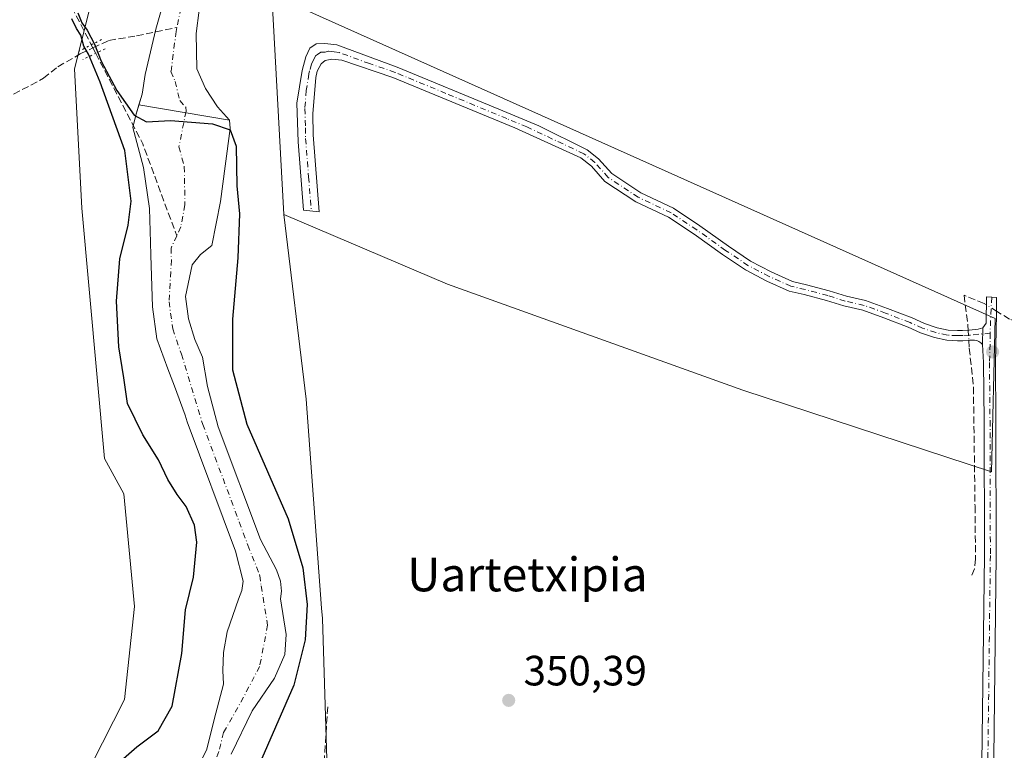
# Model space of a CAD drawing. Units: metres. Extents: x 611377 to 614842, y 4696935 to 4699304.
# Drawn here: x 612870 to 613102, y 4698906 to 4699079 of the extents above; entities that cross this region are included whole.
import ezdxf
from ezdxf.enums import TextEntityAlignment as Align

# ---------------------------------------------------------------- set-up
doc = ezdxf.new("R2010")
doc.units = ezdxf.units.M
doc.header["$MEASUREMENT"] = 0
for name, pattern in [('DGN Style 3', [2.307223458686699, 1.648016756204785, -0.6592067024819142]), ('DGN Style 4', [2.6384748266838614, 1.318413404963828, -0.6592067024819142, 0.001648016756204785, -0.6592067024819142]), ('DGN Style 5', [1.1536117293433497, 0.4944050268614355, -0.6592067024819142])]:
    doc.linetypes.add(name, pattern=pattern)
for name, color, linetype, lineweight in [('Arbolado forestal CxS', 92, 'Continuous', 0), ('Camino Cxs', 7, 'Continuous', 0), ('Camino eje', 30, 'DGN Style 4', 13), ('Corriente artificial lineal', 4, 'DGN Style 3', 13), ('Corriente artificial lineal oculto', 135, 'DGN Style 4', 13), ('Corriente natural Cxs', 4, 'Continuous', 13), ('Corriente natural eje', 4, 'DGN Style 4', 0), ('Cultivos herbáceos CxS', 92, 'Continuous', 0), ('Curva de nivel maestra', 30, 'Continuous', 30), ('Presa lineal', 203, 'Continuous', 0), ('Puente lineal', 2, 'DGN Style 5', 0), ('Punto de cota en terreno', 7, 'Continuous', 0), ('Rótulo de punto de cota en terreno', 7, 'Continuous', 0), ('Suelo desnudo CxS', 253, 'Continuous', 0), ('Texto cartográfico', 7, 'Continuous', 0)]:
    doc.layers.add(name, color=color, linetype=linetype, lineweight=lineweight)
doc.styles.add('Style-Arial', font='txt')

# ---------------------------------------------------------------- blocks, each defined once
blk = doc.blocks.new('*U13')
at = {"layer": 'Cultivos herbáceos CxS', "color": 92, "linetype": 'Continuous', "lineweight": 0}
blk.add_polyline3d([(612942.9358999999, 4698878.195699999, 350.5412999999971), (612941.1759000003, 4698937.0681, 350.7409999999945), (612940.8919000002, 4698939.549900001, 350.7455999999947), (612937.3088999996, 4698988.9429, 350.9866000000038), (612932.0137, 4699032.5637, 352.6005000000005), (612970.7467, 4699016.1195, 351.1782999999996), (613040.5169000002, 4698991.0811, 351.4382000000041), (613099.3388999999, 4698971.760700001, 351.2566999999981), (613100.2015000005, 4699007.9793, 351.9900000000052), (612929.1605000002, 4699084.660900001, 352.7657999999938), (612932.2704999996, 4699099.8665, 352.2243000000017), (612936.7024999997, 4699121.532500001, 352.043399999995), (612945.9282999998, 4699151.252900001, 351.9735999999975), (612959.1677000001, 4699178.888300001, 352.3105999999971), (612967.4600999998, 4699201.314900001, 352.8453000000009), (612977.6420999998, 4699224.4275, 352.5409000000073), (612989.5406999999, 4699254.562700001, 352.6622999999963), (612997.7619000003, 4699274.6077, 353.0901000000013), (613545.0795999998, 4699283.472999999, 357.3408000000054)], dxfattribs=at)
blk = doc.blocks.new('5PATER')
at = {"layer": 'Arbolado forestal CxS', "linetype": 'Continuous', "lineweight": 0}
h = blk.add_hatch(color=51, dxfattribs=at)
edge = h.paths.add_edge_path()
edge.add_ellipse((0, 0), major_axis=(-0.1095731443231308, -0.1110710700762829), ratio=0.9994222409660322, start_angle=0, end_angle=360)

msp = doc.modelspace()

# ---------------------------------------------------------------- linework, layer by layer
at = {"layer": 'Arbolado forestal CxS', "color": 92, "linetype": 'Continuous', "lineweight": 0, "extrusion": (0.0001732500813934042, -0.003163410956506381, 0.9999949813951716), "elevation": -14406.18184528927, "flags": 128}
msp.add_lwpolyline([(612929.0901841832, 4699062.60044184), (612931.9434127787, 4699010.502981165)], dxfattribs=at)
msp.add_lwpolyline([(612929.0901841832, 4699062.60044184), (612931.9434127787, 4699010.502981165)], dxfattribs=at)
at = {"layer": 'Arbolado forestal CxS', "color": 92, "linetype": 'Continuous', "lineweight": 0}
for points in [[(612962.0308999997, 4699274.029100001, 352.3454999999958), (612946.8453000003, 4699243.749299999, 352.0246999999945), (612932.6157000001, 4699203.417300001, 352.0250999999989), (612922.3393000001, 4699178.1119, 352.0429000000004), (612898.6228999998, 4699137.7795, 352.1610999999975), (612894.5871000001, 4699114.844699999, 352.147100000002), (612882.4877000004, 4699067.046499999, 352.4655999999959), (612884.2408999996, 4699034.096100001, 350.9986000000063), (612889.5778999999, 4698974.8739, 350.9045999999944), (612894.1659000004, 4698966.5111, 350.9661999999953), (612896.6926999995, 4698939.8803, 350.8007999999973), (612894.3201000001, 4698917.935900001, 350.8531999999978), (612881.4057, 4698892.433300001, 350.8133999999991)], [(612959.1677000001, 4699178.888300001, 352.3105999999971), (612945.9282999998, 4699151.252900001, 351.9735999999975), (612936.7024999997, 4699121.532500001, 352.043399999995), (612932.2704999996, 4699099.8665, 352.2243000000017), (612929.1605000002, 4699084.660900001, 352.7657999999938), (612932.0137, 4699032.5637, 352.6005000000005), (612937.3088999996, 4698988.9429, 350.9866000000038), (612940.8919000002, 4698939.549900001, 350.7455999999947), (612941.1759000003, 4698937.0681, 350.7409999999945), (612942.9358999999, 4698878.195699999, 350.5412999999971)], [(612881.4057, 4698892.433300001, 350.8133999999991), (612894.3201000001, 4698917.935900001, 350.8531999999978), (612896.6926999995, 4698939.8803, 350.8007999999973), (612894.1659000004, 4698966.5111, 350.9661999999953), (612889.5778999999, 4698974.8739, 350.9045999999944), (612884.2408999996, 4699034.096100001, 350.9986000000063), (612882.4877000004, 4699067.046499999, 352.4655999999959), (612894.5871000001, 4699114.844699999, 352.147100000002), (612898.6228999998, 4699137.7795, 352.1610999999975), (612922.3393000001, 4699178.1119, 352.0429000000004)], [(612932.0137, 4699032.5637, 352.6005000000005), (612970.7467, 4699016.1195, 351.1782999999996), (613040.5169000002, 4698991.0811, 351.4382000000041), (613099.3388999999, 4698971.760700001, 351.2566999999981), (613100.2015000005, 4699007.9793, 351.9900000000052), (612929.1605000002, 4699084.660900001, 352.7657999999938)], [(612903.3201000001, 4699081.9301, 352.4193999999989), (612901.7701000003, 4699076.4101, 351.9609999999957), (612899.1901000004, 4699065.700099999, 352.3209999999963), (612898.4901999999, 4699061.040100001, 351.9260999999969), (612897.0100999996, 4699056.090100001, 350.940499999997), (612896.2801000001, 4699053.1501, 350.5761999999959), (612898.8101000005, 4699043.720100001, 349.6015999999945), (612900.2500999998, 4699034.020099999, 349.085500000001), (612900.3701, 4699028.690099999, 348.6674000000057), (612900.5000999998, 4699025.960100001, 348.3583999999973), (612900.5502000004, 4699022.9801, 348.0470999999961), (612900.9801000003, 4699010.7301, 347.8644000000059), (612901.9801000003, 4699003.1801, 348.0815000000002), (612904.6101000002, 4698996.0701, 347.8291000000027), (612906.1901000004, 4698992.040100001, 347.7109999999957), (612908.6501000002, 4698985.1601, 347.4602000000014), (612909.1801000005, 4698983.550100001, 347.3320999999996), (612920.5401, 4698952.960100001, 346.7220999999991), (612922.3901000004, 4698945.920100001, 346.914499999999), (612922.0701000001, 4698943.700099999, 347.1459999999934), (612921.2701000003, 4698941.6501, 347.4820000000037), (612918.6401000004, 4698933.950099999, 348.6622000000062), (612917.7401000002, 4698929.020099999, 348.2872999999963), (612917.5800999999, 4698924.7501, 347.2112999999954), (612917.7200999996, 4698921.530099999, 346.5997999999963), (612915.5401, 4698913.210100001, 347.1742999999988), (612913.7600999996, 4698906.190099999, 346.6003000000055), (612910.1101000002, 4698898.700099999, 347.127999999997)], [(612903.3201000001, 4699081.9301, 352.4193999999989), (612901.7701000003, 4699076.4101, 351.9609999999957), (612899.1901000004, 4699065.700099999, 352.3209999999963), (612898.4901999999, 4699061.040100001, 351.9260999999969), (612897.0100999996, 4699056.090100001, 350.940499999997), (612896.2801000001, 4699053.1501, 350.5761999999959), (612898.8101000005, 4699043.720100001, 349.6015999999945), (612900.2500999998, 4699034.020099999, 349.085500000001), (612900.3701, 4699028.690099999, 348.6674000000057), (612900.5000999998, 4699025.960100001, 348.3583999999973), (612900.5502000004, 4699022.9801, 348.0470999999961), (612900.9801000003, 4699010.7301, 347.8644000000059), (612901.9801000003, 4699003.1801, 348.0815000000002), (612904.6101000002, 4698996.0701, 347.8291000000027), (612906.1901000004, 4698992.040100001, 347.7109999999957), (612908.6501000002, 4698985.1601, 347.4602000000014), (612909.1801000005, 4698983.550100001, 347.3320999999996), (612920.5401, 4698952.960100001, 346.7220999999991), (612922.3901000004, 4698945.920100001, 346.914499999999), (612922.0701000001, 4698943.700099999, 347.1459999999934), (612921.2701000003, 4698941.6501, 347.4820000000037), (612918.6401000004, 4698933.950099999, 348.6622000000062), (612917.7401000002, 4698929.020099999, 348.2872999999963), (612917.5800999999, 4698924.7501, 347.2112999999954), (612917.7200999996, 4698921.530099999, 346.5997999999963), (612915.5401, 4698913.210100001, 347.1742999999988), (612913.7600999996, 4698906.190099999, 346.6003000000055), (612910.1101000002, 4698898.700099999, 347.127999999997)], [(612919.5500999996, 4698904.9801, 346.1027999999933), (612924.5047000004, 4698915.2095, 348.010500000004), (612929.7964000005, 4698922.9354, 348.3160000000062), (612932.2304999996, 4698928.544600001, 349.0095000000001), (612932.5480000004, 4698933.3071, 348.3362999999954), (612931.1864999998, 4698941.7478, 346.3635000000068), (612931.4600999998, 4698943.5101, 346.3224999999948), (612931.2301000003, 4698945.880100001, 346.273000000001), (612930.2701000003, 4698948.5601, 346.3334000000032), (612926.4901000002, 4698955.780099999, 346.5917999999947), (612916.5100999996, 4698982.4001, 346.8635000000068), (612913.9600999998, 4698991.920100001, 346.4339999999939), (612912.8101000005, 4698998.860099999, 346.153999999995), (612910.9901000002, 4699003.0601, 346.3986000000005), (612909.4801000003, 4699007.9301, 346.2060000000056), (612908.7801000001, 4699013.220100001, 346.1318000000028), (612910.3000999996, 4699020.6801, 346.1698000000033), (612912.2701000003, 4699023.170100001, 346.2632000000012), (612915.0000999998, 4699025.280099999, 346.7845999999991), (612917.0001999997, 4699035.710100001, 347.6891999999934), (612918.1102, 4699044.0701, 348.7459999999992), (612919.2801000001, 4699052.950099999, 350.829700000002), (612919.1501000002, 4699054.920100001, 351.2038999999932), (612916.3201000001, 4699058.050100001, 351.5329000000056), (612913.4801000003, 4699062.390100001, 351.562699999995), (612911.4501, 4699067.0801, 351.3571999999986), (612911.3102000002, 4699075.4001, 351.1557999999932), (612912.0201000003, 4699080.9101, 350.8322999999946)], [(612912.0201000003, 4699080.9101, 350.8322999999946), (612911.3102000002, 4699075.4001, 351.1557999999932), (612911.4501, 4699067.0801, 351.3571999999986), (612913.4801000003, 4699062.390100001, 351.562699999995), (612916.3201000001, 4699058.050100001, 351.5329000000056), (612919.1501000002, 4699054.920100001, 351.2038999999932), (612919.2801000001, 4699052.950099999, 350.829700000002), (612918.1102, 4699044.0701, 348.7459999999992), (612917.0001999997, 4699035.710100001, 347.6891999999934), (612915.0000999998, 4699025.280099999, 346.7845999999991), (612912.2701000003, 4699023.170100001, 346.2632000000012), (612910.3000999996, 4699020.6801, 346.1698000000033), (612908.7801000001, 4699013.220100001, 346.1318000000028), (612909.4801000003, 4699007.9301, 346.2060000000056), (612910.9901000002, 4699003.0601, 346.3986000000005), (612912.8101000005, 4698998.860099999, 346.153999999995), (612913.9600999998, 4698991.920100001, 346.4339999999939), (612916.5100999996, 4698982.4001, 346.8635000000068), (612926.4901000002, 4698955.780099999, 346.5917999999947), (612930.2701000003, 4698948.5601, 346.3334000000032), (612931.2301000003, 4698945.880100001, 346.273000000001), (612931.4600999998, 4698943.5101, 346.3224999999948), (612931.1864999998, 4698941.7478, 346.3635000000068), (612932.5480000004, 4698933.3071, 348.3362999999954), (612932.2304999996, 4698928.544600001, 349.0095000000001), (612929.7964000005, 4698922.9354, 348.3160000000062), (612924.5047000004, 4698915.2095, 348.010500000004), (612919.5500999996, 4698904.9801, 346.1027999999933)], [(612932.0137, 4699032.5637, 352.6005000000005), (612937.3088999996, 4698988.9429, 350.9866000000038), (612940.8919000002, 4698939.549900001, 350.7455999999947), (612941.1759000003, 4698937.0681, 350.7409999999945), (612942.9358999999, 4698878.195699999, 350.5412999999971)]]:
    msp.add_polyline3d(points, dxfattribs=at)
msp.add_polyline3d([(612932.0137, 4699032.5637, 352.6005000000005), (612929.1605000002, 4699084.660900001, 352.7657999999938), (613100.2015000005, 4699007.9793, 351.9900000000052), (613099.3388999999, 4698971.760700001, 351.2566999999981), (613040.5169000002, 4698991.0811, 351.4382000000041), (612970.7467, 4699016.1195, 351.1782999999996)], close=True, dxfattribs=at)
at = {"layer": 'Camino Cxs', "color": 7, "linetype": 'Continuous', "lineweight": 0, "extrusion": (-0.0008435580134942759, -0.04433994219878698, 0.9990161449824954), "elevation": -208519.0944602852, "flags": 128}
msp.add_lwpolyline([(523604.9428807034, 4705195.511725499), (523604.9428807034, 4705199.437497453)], dxfattribs=at)
msp.add_lwpolyline([(523604.9428807034, 4705195.511725499), (523604.9428807034, 4705199.437497453)], dxfattribs=at)
at = {"layer": 'Camino Cxs', "color": 7, "linetype": 'Continuous', "lineweight": 0}
msp.add_polyline3d([(613097.2827000003, 4699005.819700001, 352.0815000000002), (613097.2081000004, 4699001.898499999, 351.9073999999964), (613096.8088999996, 4699002.266100001, 351.8754999999946), (613096.3519000001, 4699002.5593, 351.8573999999935), (613095.8513000002, 4699002.769099999, 351.8702000000048), (613095.3221000005, 4699002.8891, 351.8769999999931), (613094.7799000005, 4699002.916099999, 351.8769999999931), (613094.2412999999, 4699002.848900001, 351.8693999999959), (613092.5926999999, 4699002.7665, 351.8549000000057), (613091.2726999996, 4699002.7665, 351.840400000001), (613088.7525000004, 4699002.850500001, 351.8173999999999), (613085.8892999999, 4699003.5241, 352.7070999999996), (613082.6003000002, 4699004.5931, 354.0383000000002), (613079.6349, 4699005.955499999, 354.1346000000049), (613073.8887, 4699008.159700001, 353.6796000000031), (613068.8866999998, 4699009.9573, 353.0265000000072), (613064.4688999997, 4699010.9827, 352.8227999999945), (613060.3217000002, 4699012.2589, 352.1658000000025), (613055.0440999996, 4699013.676700001, 352.2385000000068), (613051.5387000004, 4699014.491900001, 352.5449999999983), (613046.2399000004, 4699016.856100001, 353.292300000001), (613041.1479000002, 4699019.5233, 355.0812000000006), (613035.7599, 4699023.141899999, 355.1576000000059), (613029.0160999997, 4699027.981699999, 354.9499999999971), (613022.9962999999, 4699031.968699999, 360.6340999999957), (613015.2172999998, 4699035.620100001, 359.2753999999986), (613007.9493000006, 4699040.438300001, 355.7397000000055), (613004.7421000004, 4699044.046499999, 356.2305000000051), (613002.2443000004, 4699046.006899999, 357.334600000002), (612986.6700999998, 4699053.0601, 354.6779999999999), (612957.8000999996, 4699064.9801, 355.6953999999969), (612945.6901000004, 4699069.100099999, 355.7075999999943), (612943.3601000002, 4699069.370100001, 356.4919999999984), (612941.8000999996, 4699068.9801, 356.8364000000001), (612940.8300999999, 4699068.2601, 356.7743999999948), (612939.8901000004, 4699066.5001, 356.7060999999958), (612939.5701000001, 4699065.020099999, 356.6628000000055), (612938.8901000004, 4699056.4101, 357.6993999999977), (612938.9700999996, 4699051.4101, 358.0617999999959), (612940.3501000004, 4699033.2601, 355.569399999993), (612936.6700999998, 4699033.640100001, 352.8065999999963), (612935.3601000002, 4699049.7501, 356.0773000000045), (612935.0800999999, 4699058.890100001, 354.5135000000009), (612936.3201000001, 4699066.6501, 353.876099999994), (612937.2001, 4699069.890100001, 353.0160000000033), (612938.1401000004, 4699071.9101, 352.4663), (612939.6801000005, 4699072.940099999, 352.3791000000056), (612941.7100999998, 4699073.050100001, 352.5861000000005), (612944.5100999996, 4699072.710100001, 352.4882999999973), (612958.8201000001, 4699067.460100001, 352.0666999999958), (612982.8400999998, 4699057.4801, 352.6205999999947), (612992.3400999998, 4699053.530099999, 352.7314000000042), (613003.7260999996, 4699047.894900001, 354.9112000000023), (613006.3931, 4699045.801700001, 353.9005999999936), (613009.5356999999, 4699042.266100001, 354.4783000000025), (613016.3964999998, 4699037.717900001, 360.8591000000015), (613024.1750999996, 4699034.0667, 359.3604999999953), (613030.3788999999, 4699029.957699999, 353.9386999999988), (613037.1288999999, 4699025.113500001, 354.1594999999944), (613042.3775000004, 4699021.588500001, 352.6808000000019), (613047.2867000002, 4699019.017100001, 352.3019000000059), (613052.3065, 4699016.7773, 351.7877000000008), (613055.6275000004, 4699016.005100001, 351.8193000000028), (613060.9861000003, 4699014.565500001, 351.9517999999953), (613065.0938999997, 4699013.3015, 352.0320000000065), (613069.5663000002, 4699012.263300001, 351.906799999997), (613074.7242999999, 4699010.409700001, 352.6582999999956), (613080.5667000003, 4699008.1687, 353.0483999999997), (613083.4751000004, 4699006.8323, 352.948000000004), (613086.5361000003, 4699005.8375, 352.2978000000003), (613089.0705000004, 4699005.2413, 351.9952999999951), (613091.3126999997, 4699005.1665, 352.0457000000025), (613092.5327000003, 4699005.1665, 352.0751000000019), (613094.0591000002, 4699005.242699999, 352.069399999993), (613096.2178999997, 4699005.4639, 352.0676999999997)], close=True, dxfattribs=at)
for points in [[(613097.2081000004, 4699001.898499999, 351.9073999999964), (613096.8088999996, 4699002.266100001, 351.8754999999946), (613096.3519000001, 4699002.5593, 351.8573999999935), (613095.8513000002, 4699002.769099999, 351.8702000000048), (613095.3221000005, 4699002.8891, 351.8769999999931), (613094.7799000005, 4699002.916099999, 351.8769999999931), (613094.2412999999, 4699002.848900001, 351.8693999999959), (613092.5926999999, 4699002.7665, 351.8549000000057), (613091.2726999996, 4699002.7665, 351.840400000001), (613088.7525000004, 4699002.850500001, 351.8173999999999), (613085.8892999999, 4699003.5241, 352.7070999999996), (613082.6003000002, 4699004.5931, 354.0383000000002), (613079.6349, 4699005.955499999, 354.1346000000049), (613073.8887, 4699008.159700001, 353.6796000000031), (613068.8866999998, 4699009.9573, 353.0265000000072), (613064.4688999997, 4699010.9827, 352.8227999999945), (613060.3217000002, 4699012.2589, 352.1658000000025), (613055.0440999996, 4699013.676700001, 352.2385000000068), (613051.5387000004, 4699014.491900001, 352.5449999999983), (613046.2399000004, 4699016.856100001, 353.292300000001), (613041.1479000002, 4699019.5233, 355.0812000000006), (613035.7599, 4699023.141899999, 355.1576000000059), (613029.0160999997, 4699027.981699999, 354.9499999999971), (613022.9962999999, 4699031.968699999, 360.6340999999957), (613015.2172999998, 4699035.620100001, 359.2753999999986), (613007.9493000006, 4699040.438300001, 355.7397000000055), (613004.7421000004, 4699044.046499999, 356.2305000000051), (613002.2443000004, 4699046.006899999, 357.334600000002), (612986.6700999998, 4699053.0601, 354.6779999999999), (612957.8000999996, 4699064.9801, 355.6953999999969), (612945.6901000004, 4699069.100099999, 355.7075999999943), (612943.3601000002, 4699069.370100001, 356.4919999999984), (612941.8000999996, 4699068.9801, 356.8364000000001), (612940.8300999999, 4699068.2601, 356.7743999999948), (612939.8901000004, 4699066.5001, 356.7060999999958), (612939.5701000001, 4699065.020099999, 356.6628000000055), (612938.8901000004, 4699056.4101, 357.6993999999977), (612938.9700999996, 4699051.4101, 358.0617999999959), (612940.3501000004, 4699033.2601, 355.569399999993), (612936.6700999998, 4699033.640100001, 352.8065999999963), (612935.3601000002, 4699049.7501, 356.0773000000045), (612935.0800999999, 4699058.890100001, 354.5135000000009), (612936.3201000001, 4699066.6501, 353.876099999994), (612937.2001, 4699069.890100001, 353.0160000000033), (612938.1401000004, 4699071.9101, 352.4663), (612939.6801000005, 4699072.940099999, 352.3791000000056), (612941.7100999998, 4699073.050100001, 352.5861000000005), (612944.5100999996, 4699072.710100001, 352.4882999999973), (612958.8201000001, 4699067.460100001, 352.0666999999958), (612982.8400999998, 4699057.4801, 352.6205999999947), (612992.3400999998, 4699053.530099999, 352.7314000000042), (613003.7260999996, 4699047.894900001, 354.9112000000023), (613006.3931, 4699045.801700001, 353.9005999999936), (613009.5356999999, 4699042.266100001, 354.4783000000025), (613016.3964999998, 4699037.717900001, 360.8591000000015), (613024.1750999996, 4699034.0667, 359.3604999999953), (613030.3788999999, 4699029.957699999, 353.9386999999988), (613037.1288999999, 4699025.113500001, 354.1594999999944), (613042.3775000004, 4699021.588500001, 352.6808000000019), (613047.2867000002, 4699019.017100001, 352.3019000000059), (613052.3065, 4699016.7773, 351.7877000000008), (613055.6275000004, 4699016.005100001, 351.8193000000028), (613060.9861000003, 4699014.565500001, 351.9517999999953), (613065.0938999997, 4699013.3015, 352.0320000000065), (613069.5663000002, 4699012.263300001, 351.906799999997), (613074.7242999999, 4699010.409700001, 352.6582999999956), (613080.5667000003, 4699008.1687, 353.0483999999997), (613083.4751000004, 4699006.8323, 352.948000000004), (613086.5361000003, 4699005.8375, 352.2978000000003), (613089.0705000004, 4699005.2413, 351.9952999999951), (613091.3126999997, 4699005.1665, 352.0457000000025), (613092.5327000003, 4699005.1665, 352.0751000000019), (613094.0591000002, 4699005.242699999, 352.069399999993), (613096.2178999997, 4699005.4639, 352.0676999999997), (613097.2827000003, 4699005.819700001, 352.0815000000002)], [(613096.7076000003, 4698872.305500001, 350.2911000000022), (613097.6853, 4698951.988100001, 351.5290999999997), (613097.6025, 4698983.784499999, 352.1854000000022), (613097.4704999998, 4698997.568499999, 352.2551999999997), (613097.2081000004, 4699001.898499999, 351.9073999999964), (613097.2827000003, 4699005.819700001, 352.0815000000002), (613098.0762999998, 4699006.9441, 352.1692999999942), (613098.1911000004, 4699013.1479, 352.100900000005), (613099.4080999997, 4699013.042099999, 352.102899999998), (613100.5195000004, 4699012.9893, 352.101999999999), (613100.5195000004, 4699009.020500001, 352.2431999999972), (613100.2697000002, 4698997.6667, 351.8552000000054), (613100.4024999999, 4698983.8015, 351.7082999999984), (613100.4852999998, 4698951.974500001, 351.2356), (613099.4798999997, 4698870.036699999, 350.3350000000065)], [(613097.2827000003, 4699005.819700001, 352.0815000000002), (613098.0762999998, 4699006.9441, 352.1692999999942), (613098.1911000004, 4699013.1479, 352.100900000005), (613099.4080999997, 4699013.042099999, 352.102899999998), (613100.5195000004, 4699012.9893, 352.101999999999), (613100.5195000004, 4699009.020500001, 352.2431999999972), (613100.2697000002, 4698997.6667, 351.8552000000054), (613100.4024999999, 4698983.8015, 351.7082999999984), (613100.4852999998, 4698951.974500001, 351.2356), (613099.4798999997, 4698870.036699999, 350.3350000000065)], [(613096.7076000003, 4698872.305500001, 350.2911000000022), (613097.6853, 4698951.988100001, 351.5290999999997), (613097.6025, 4698983.784499999, 352.1854000000022), (613097.4704999998, 4698997.568499999, 352.2551999999997), (613097.2081000004, 4699001.898499999, 351.9073999999964)]]:
    msp.add_polyline3d(points, dxfattribs=at)
at = {"layer": 'Camino eje', "color": 30, "linetype": 'DGN Style 4', "lineweight": 13, "extrusion": (0.9432596848150068, -0.04326482619369932, 0.3292253359283321), "elevation": 375125.8930918238, "flags": 128}
msp.add_lwpolyline([(4722169.615978438, -130419.554810694), (4722163.25810452, -130419.4754885969), (4722161.113933282, -130419.6531955113)], dxfattribs=at)
at = {"layer": 'Camino eje', "color": 30, "linetype": 'DGN Style 4', "lineweight": 13}
for points in [[(613099.0509000003, 4699004.547499999, 352.0099999999948), (613094.1503, 4699004.0459, 351.9689000000071), (613092.5626999997, 4699003.966499999, 351.9648000000016), (613091.2927000001, 4699003.966499999, 351.9428999999946), (613088.9115000004, 4699004.0459, 351.9052999999985), (613086.2127, 4699004.6809, 352.4670000000042), (613083.0377000002, 4699005.7127, 353.4467000000004), (613080.1009000001, 4699007.062100001, 353.4519), (613074.3065, 4699009.284700001, 353.1524000000064), (613069.2265, 4699011.110300001, 352.4700000000012), (613064.7812999999, 4699012.142100001, 352.252999999997), (613060.6539000003, 4699013.4121, 352.0234999999957), (613055.3356999997, 4699014.8409, 352.0114000000031), (613051.9227, 4699015.6347, 352.1766999999964), (613046.7632999998, 4699017.9365, 352.8113000000012), (613041.7626999998, 4699020.5559, 353.9088999999949), (613036.4445000002, 4699024.127699999, 354.7020000000048), (613029.6974999999, 4699028.969699999, 354.4049999999988), (613023.5856999997, 4699033.017700001, 360.062699999995), (613015.8069000002, 4699036.6691, 360.0546999999933), (613008.7424999997, 4699041.3521, 355.0742999999929), (613005.5674999999, 4699044.924100001, 355.040399999998), (613002.9852999998, 4699046.9509, 356.0625), (612989.5050999997, 4699053.295100001, 353.4348999999929), (612984.7550999997, 4699055.270099999, 354.3298000000068), (612970.3201000001, 4699061.2301, 356.771900000007), (612958.3101000005, 4699066.220100001, 353.8772999999928), (612952.2550999997, 4699068.280099999, 352.4922999999981), (612945.1001000004, 4699070.905099999, 354.097299999994), (612943.9351000005, 4699071.040100001, 354.2449000000051), (612942.5351, 4699071.210100001, 354.3613999999943), (612941.7550999997, 4699071.015100001, 354.3359999999957), (612940.7401000002, 4699070.960100001, 353.9832000000025), (612939.9700999996, 4699070.4451, 354.0991000000067), (612939.4851000002, 4699070.085100001, 354.1147000000055), (612939.0151000004, 4699069.075099999, 354.4882999999973), (612938.5450999998, 4699068.1951, 354.5950000000012), (612938.1051000003, 4699066.575099999, 354.6781000000047), (612937.9451000001, 4699065.835100001, 354.6549999999988), (612937.3251, 4699061.9551, 354.9709000000003), (612936.9851000002, 4699057.6501, 356.1359999999986), (612937.1250999998, 4699053.0801, 359.0659000000014), (612937.1651, 4699050.5801, 358.2026999999944), (612937.8551000003, 4699041.505100001, 352.7543000000005), (612938.5100999996, 4699033.450099999, 353.6448999999994)], [(613099.0509000003, 4699004.547499999, 352.0099999999948), (613099.0022999998, 4699001.937899999, 351.8723000000027), (613098.8701, 4698997.617500001, 352.0550999999978), (613099.0025000004, 4698983.793099999, 351.9468000000052), (613099.0853000004, 4698951.9813, 351.3822999999975), (613098.0799000004, 4698870.034299999, 350.3279000000039), (613098.0992999999, 4698868.786900001, 350.3289999999979)]]:
    msp.add_polyline3d(points, dxfattribs=at)
at = {"layer": 'Corriente artificial lineal', "color": 4, "linetype": 'DGN Style 3', "lineweight": 13, "extrusion": (-0.3962559596029369, -0.2682449229082807, 0.8780807911650762), "elevation": -1503053.703220603, "flags": 128}
msp.add_lwpolyline([(-3547725.782848907, 2758870.80488638), (-3547701.834616563, 2758867.622105795), (-3547679.343312191, 2758861.336375368)], dxfattribs=at)
at = {"layer": 'Corriente artificial lineal', "color": 4, "linetype": 'DGN Style 3', "lineweight": 13}
for points in [[(612845.6907000003, 4699272.1446, 351.6744999999937), (612849.3600000005, 4699225.5908, 351.5659000000014), (612853.6595000001, 4699169.366699999, 351.616399999999), (612854.6517000003, 4699140.262499999, 351.8273999999947), (612862.5892000003, 4699121.410900001, 351.414499999999), (612880.7792999997, 4699083.707699999, 350.8334000000032), (612886.4781, 4699072.732100001, 351.3295000000071)], [(612886.8662, 4699071.9847, 351.3206999999966), (612890.6308000004, 4699073.756300001, 351.9043999999994), (612897.1924999999, 4699074.841, 352.9051000000036), (612906.7285000002, 4699076.828500001, 350.6953999999969)], [(612699.4762000004, 4698871.307200001, 351.0835999999982), (612701.5000999998, 4698871.670100001, 351.0013000000035), (612713.6300999997, 4698876.050100001, 350.8944999999949), (612716.8400999998, 4698878.700099999, 350.9228000000003), (612719.3901000004, 4698881.9901, 350.9266000000061), (612721.5601000005, 4698886.210100001, 350.9673999999941), (612723.3000999996, 4698892.390100001, 350.9799000000057), (612728.5500999996, 4698917.2401, 350.9262000000017), (612736.2001, 4698949.460100001, 351.0678000000044), (612740.0601000005, 4698962.6801, 351.2788), (612741.9301000005, 4698965.1801, 351.8715999999986), (612745.3000999996, 4698967.4001, 351.8031999999948), (612745.9101, 4698970.100099999, 351.6298999999999), (612745.7301000003, 4698979.360099999, 351.3068000000058), (612746.2200999996, 4698985.670100001, 351.4612000000052), (612747.9700999996, 4698992.420100001, 351.6205999999947), (612751.6300999997, 4698999.350099999, 351.646900000007), (612763.9801000003, 4699007.530099999, 351.4415000000009), (612782.9901000002, 4699017.620100001, 351.6842000000034), (612857.9401000004, 4699055.620100001, 351.7030999999988), (612875.1809, 4699064.8123, 352.1665000000066), (612878.5922999998, 4699067.5385, 352.2259999999951), (612883.8838999998, 4699070.5812, 351.8699999999953), (612886.8662, 4699071.9847, 351.3206999999966)], [(613098.1556000002, 4699011.228, 351.901199999993), (613097.6001000004, 4699011.5701, 351.8993000000046), (613092.8601000002, 4699013.5101, 352.1180000000023), (613093.7701000003, 4699006.440099999, 351.9630000000034), (613093.8433999997, 4699005.231899999, 351.8561999999947)], [(613196.7600999996, 4698972.5001, 351.6119000000036), (613191.4600999998, 4698973.140100001, 351.3482999999979), (613185.4301000005, 4698974.4301, 351.0215000000026), (613175.2100999998, 4698977.9801, 351.1707000000025), (613150.2801000001, 4698988.7501, 351.6279000000068), (613103.6401000004, 4699007.850099999, 352.0522000000055), (613100.5195000004, 4699009.772100001, 351.9278999999952)], [(613093.9886999996, 4699002.836300001, 351.6496999999945), (613094.1001000004, 4699001.0001, 351.6573000000063), (613095.0800999999, 4698991.780099999, 351.9082000000053), (613095.4501, 4698963.600099999, 351.0785999999935), (613095.5701000001, 4698951.1501, 351.0929000000033), (613095.3701, 4698948.800100001, 351.0473000000056), (613094.6700999998, 4698947.3301, 350.9676999999938)], [(612912.8800999997, 4698850.120100001, 350.6738000000041), (612926.6700999998, 4698863.470100001, 350.6888999999938), (612935.6801000005, 4698875.210100001, 351.2946999999986), (612938.4200999998, 4698883.5801, 351.194399999993), (612940.1201, 4698890.0101, 350.9812999999995), (612941.3800999997, 4698900.7501, 350.9363000000012), (612942.4401000004, 4698916.890100001, 351.2593999999954)]]:
    msp.add_polyline3d(points, dxfattribs=at)
at = {"layer": 'Corriente artificial lineal oculto', "color": 135, "linetype": 'DGN Style 4', "lineweight": 13, "extrusion": (0.00481522412687212, -0.009273121657339845, 0.9999454099256301), "elevation": -40272.57704417435, "flags": 128}
msp.add_lwpolyline([(612877.6803343074, 4698901.315044003), (612878.0684721835, 4698900.567611866)], dxfattribs=at)
at = {"layer": 'Corriente artificial lineal oculto', "color": 135, "linetype": 'DGN Style 4', "lineweight": 13, "extrusion": (-0.001732566058998568, 0.003336609691373379, 0.9999929326003353), "elevation": 14968.42035930324, "flags": 128}
msp.add_lwpolyline([(612886.5550014311, 4699048.198164124), (612887.2169097934, 4699046.92345703)], dxfattribs=at)
at = {"layer": 'Corriente artificial lineal oculto', "color": 135, "linetype": 'DGN Style 4', "lineweight": 13, "extrusion": (-0.008188366598596052, 0.005043124891041961, 0.9999537577027152), "elevation": 19029.31295551665, "flags": 128}
msp.add_lwpolyline([(613082.846389072, 4698973.560030703), (613080.482349692, 4698975.015949218)], dxfattribs=at)
at = {"layer": 'Corriente artificial lineal oculto', "color": 135, "linetype": 'DGN Style 4', "lineweight": 13, "extrusion": (0.005189920090741847, -0.08556760193710929, 0.9963188496802537), "elevation": -398550.1401638045, "flags": 128}
msp.add_lwpolyline([(896454.5556072495, 4636168.824530418), (896454.5556072496, 4636166.415660623)], dxfattribs=at)
at = {"layer": 'Corriente natural Cxs', "color": 4, "linetype": 'Continuous', "lineweight": 13}
for points in [[(612897.7500999998, 4699058.565099999, 351.4492999999929), (612898.4901999999, 4699061.040100001, 351.9260999999969), (612899.1901000004, 4699065.700099999, 352.3209999999963), (612901.7701000003, 4699076.4101, 351.9609999999957), (612903.3201000001, 4699081.9301, 352.4193999999989), (612905.7801000001, 4699090.790100001, 351.4372000000003), (612910.5800999999, 4699111.110099999, 352.7213999999949), (612914.5100999996, 4699122.7601, 352.6659999999974), (612920.4302000003, 4699133.850099999, 351.8527000000031), (612925.1402000004, 4699145.860099999, 352.5905000000057), (612931.8300999999, 4699161.0101, 352.1968999999954), (612949.5500999996, 4699203.920100001, 353.0399999999936), (612956.8501000004, 4699223.710100001, 352.7066999999952), (612962.5701000001, 4699236.5701, 352.7538000000059), (612964.6701999997, 4699246.1601, 352.9511000000057), (612968.1901000004, 4699254.720100001, 352.7782000000007), (612969.8800999997, 4699259.800100001, 352.4735999999975), (612971.7501999997, 4699269.870100001, 352.6625000000058), (612973.2401000002, 4699274.200099999, 352.9342999999935), (612973.2438000003, 4699274.2106, 352.9348999999929)], [(612986.6826, 4699274.428300001, 352.5761999999959), (612986.6801000005, 4699274.420100001, 352.5757000000012), (612984.5401, 4699267.3101, 351.6438000000053), (612981.7801000001, 4699256.7601, 350.9471999999951), (612979.7101999996, 4699251.9001, 350.8778000000021), (612979.3800999997, 4699251.110099999, 350.8715999999986), (612973.7200999996, 4699239.3301, 351.1834999999992), (612971.3101000005, 4699233.880100001, 351.0463000000018), (612965.2301000003, 4699219.9901, 350.6998000000021), (612960.2801000001, 4699206.2601, 351.2850999999937), (612958.1401000004, 4699200.290100001, 351.2173999999941), (612940.4501, 4699158.5001, 350.8205000000016), (612933.9600999998, 4699142.370100001, 350.6037999999971), (612930.6601, 4699129.700099999, 350.9020000000019), (612923.1001000004, 4699119.120100001, 350.6584000000003), (612918.9501, 4699108.280099999, 351.0178000000014), (612915.8101000005, 4699093.690099999, 350.9707999999956), (612915.0000999998, 4699088.620100001, 351.0068000000028), (612912.0201000003, 4699080.9101, 350.8322999999946), (612911.3102000002, 4699075.4001, 351.1557999999932), (612911.4501, 4699067.0801, 351.3571999999986), (612913.4801000003, 4699062.390100001, 351.562699999995), (612916.3201000001, 4699058.050100001, 351.5329000000056), (612919.1501000002, 4699054.920100001, 351.2038999999932)], [(612910.1101000002, 4698898.700099999, 347.127999999997), (612913.7600999996, 4698906.190099999, 346.6003000000055), (612915.5401, 4698913.210100001, 347.1742999999988), (612917.7200999996, 4698921.530099999, 346.5997999999963), (612917.5800999999, 4698924.7501, 347.2112999999954), (612917.7401000002, 4698929.020099999, 348.2872999999963), (612918.6401000004, 4698933.950099999, 348.6622000000062), (612921.2701000003, 4698941.6501, 347.4820000000037), (612922.0701000001, 4698943.700099999, 347.1459999999934), (612922.3901000004, 4698945.920100001, 346.914499999999), (612920.5401, 4698952.960100001, 346.7220999999991), (612909.1801000005, 4698983.550100001, 347.3320999999996), (612908.6501000002, 4698985.1601, 347.4602000000014), (612906.1901000004, 4698992.040100001, 347.7109999999957), (612904.6101000002, 4698996.0701, 347.8291000000027), (612901.9801000003, 4699003.1801, 348.0815000000002), (612900.9801000003, 4699010.7301, 347.8644000000059), (612900.5502000004, 4699022.9801, 348.0470999999961), (612900.5000999998, 4699025.960100001, 348.3583999999973), (612900.3701, 4699028.690099999, 348.6674000000057), (612900.2500999998, 4699034.020099999, 349.085500000001), (612898.8101000005, 4699043.720100001, 349.6015999999945), (612896.2801000001, 4699053.1501, 350.5761999999959), (612897.0100999996, 4699056.090100001, 350.940499999997), (612898.4901999999, 4699061.040100001, 351.9260999999969), (612899.1901000004, 4699065.700099999, 352.3209999999963), (612901.7701000003, 4699076.4101, 351.9609999999957), (612903.3201000001, 4699081.9301, 352.4193999999989)], [(612912.0201000003, 4699080.9101, 350.8322999999946), (612911.3102000002, 4699075.4001, 351.1557999999932), (612911.4501, 4699067.0801, 351.3571999999986), (612913.4801000003, 4699062.390100001, 351.562699999995), (612916.3201000001, 4699058.050100001, 351.5329000000056), (612919.1501000002, 4699054.920100001, 351.2038999999932), (612919.2801000001, 4699052.950099999, 350.829700000002), (612918.1102, 4699044.0701, 348.7459999999992), (612917.0001999997, 4699035.710100001, 347.6891999999934), (612915.0000999998, 4699025.280099999, 346.7845999999991), (612912.2701000003, 4699023.170100001, 346.2632000000012), (612910.3000999996, 4699020.6801, 346.1698000000033), (612908.7801000001, 4699013.220100001, 346.1318000000028), (612909.4801000003, 4699007.9301, 346.2060000000056), (612910.9901000002, 4699003.0601, 346.3986000000005), (612912.8101000005, 4698998.860099999, 346.153999999995), (612913.9600999998, 4698991.920100001, 346.4339999999939), (612916.5100999996, 4698982.4001, 346.8635000000068), (612926.4901000002, 4698955.780099999, 346.5917999999947), (612930.2701000003, 4698948.5601, 346.3334000000032), (612931.2301000003, 4698945.880100001, 346.273000000001), (612931.4600999998, 4698943.5101, 346.3224999999948), (612931.1864999998, 4698941.7478, 346.3635000000068), (612932.5480000004, 4698933.3071, 348.3362999999954), (612932.2304999996, 4698928.544600001, 349.0095000000001), (612929.7964000005, 4698922.9354, 348.3160000000062), (612924.5047000004, 4698915.2095, 348.010500000004), (612919.5500999996, 4698904.9801, 346.1027999999933)], [(612910.1101000002, 4698898.700099999, 347.127999999997), (612913.7600999996, 4698906.190099999, 346.6003000000055), (612915.5401, 4698913.210100001, 347.1742999999988), (612917.7200999996, 4698921.530099999, 346.5997999999963), (612917.5800999999, 4698924.7501, 347.2112999999954), (612917.7401000002, 4698929.020099999, 348.2872999999963), (612918.6401000004, 4698933.950099999, 348.6622000000062), (612921.2701000003, 4698941.6501, 347.4820000000037), (612922.0701000001, 4698943.700099999, 347.1459999999934), (612922.3901000004, 4698945.920100001, 346.914499999999), (612920.5401, 4698952.960100001, 346.7220999999991), (612909.1801000005, 4698983.550100001, 347.3320999999996), (612908.6501000002, 4698985.1601, 347.4602000000014), (612906.1901000004, 4698992.040100001, 347.7109999999957), (612904.6101000002, 4698996.0701, 347.8291000000027), (612901.9801000003, 4699003.1801, 348.0815000000002), (612900.9801000003, 4699010.7301, 347.8644000000059), (612900.5502000004, 4699022.9801, 348.0470999999961), (612900.5000999998, 4699025.960100001, 348.3583999999973), (612900.3701, 4699028.690099999, 348.6674000000057), (612900.2500999998, 4699034.020099999, 349.085500000001), (612898.8101000005, 4699043.720100001, 349.6015999999945), (612896.2801000001, 4699053.1501, 350.5761999999959), (612897.0100999996, 4699056.090100001, 350.940499999997), (612897.7500999998, 4699058.565099999, 351.4492999999929)], [(612919.1501000002, 4699054.920100001, 351.2038999999932), (612919.2801000001, 4699052.950099999, 350.829700000002), (612918.1102, 4699044.0701, 348.7459999999992), (612917.0001999997, 4699035.710100001, 347.6891999999934), (612915.0000999998, 4699025.280099999, 346.7845999999991), (612912.2701000003, 4699023.170100001, 346.2632000000012), (612910.3000999996, 4699020.6801, 346.1698000000033), (612908.7801000001, 4699013.220100001, 346.1318000000028), (612909.4801000003, 4699007.9301, 346.2060000000056), (612910.9901000002, 4699003.0601, 346.3986000000005), (612912.8101000005, 4698998.860099999, 346.153999999995), (612913.9600999998, 4698991.920100001, 346.4339999999939), (612916.5100999996, 4698982.4001, 346.8635000000068), (612926.4901000002, 4698955.780099999, 346.5917999999947), (612930.2701000003, 4698948.5601, 346.3334000000032), (612931.2301000003, 4698945.880100001, 346.273000000001), (612931.4600999998, 4698943.5101, 346.3224999999948), (612931.1864999998, 4698941.7478, 346.3635000000068), (612932.5480000004, 4698933.3071, 348.3362999999954), (612932.2304999996, 4698928.544600001, 349.0095000000001), (612929.7964000005, 4698922.9354, 348.3160000000062), (612924.5047000004, 4698915.2095, 348.010500000004), (612919.5500999996, 4698904.9801, 346.1027999999933)]]:
    msp.add_polyline3d(points, dxfattribs=at)
at = {"layer": 'Corriente natural eje', "color": 4, "linetype": 'DGN Style 4', "lineweight": 0}
for points in [[(612955.1492, 4699205.691000001, 351.3022999999957), (612953.8400999998, 4699202.100099999, 351.2957000000025), (612929.5500999996, 4699144.120100001, 351.1031999999978), (612925.5500999996, 4699131.770099999, 350.7011000000057), (612918.8101000005, 4699120.940099999, 351.238400000002), (612914.7600999996, 4699109.690099999, 351.7131999999983), (612910.8000999996, 4699092.2401, 350.4741999999969), (612910.3901000004, 4699089.700099999, 350.5378999999957), (612907.6700999998, 4699081.420100001, 350.7338000000018), (612906.7285000002, 4699076.828500001, 350.6953999999969)], [(612906.7285000002, 4699076.828500001, 350.6953999999969), (612906.5401, 4699075.9101, 350.6572000000015), (612905.3201000001, 4699066.390100001, 350.9064000000071), (612906.3300999999, 4699064.050100001, 350.8317999999999), (612907.4001000002, 4699059.540100001, 350.9223000000056), (612908.8201000001, 4699057.9801, 351.0460000000021), (612908.8800999997, 4699057.0001, 350.9686999999976), (612907.1901000004, 4699048.610099999, 349.0929000000033), (612908.4600999998, 4699043.9001, 348.2526000000071), (612908.6201, 4699034.870100001, 347.6034000000073), (612907.6201, 4699029.6501, 346.9722000000039), (612906.6763000004, 4699027.592700001, 346.795299999998)], [(612906.6763000004, 4699027.592700001, 346.795299999998), (612905.3400999998, 4699024.6801, 346.8129999999946), (612905.4200999998, 4699021.8301, 346.551999999996), (612904.8800999997, 4699011.9801, 346.5978000000032), (612905.7301000003, 4699005.550100001, 346.7301000000007), (612907.8000999996, 4698999.5601, 346.9036999999953), (612912.8400999998, 4698982.970100001, 346.1181999999972), (612923.5201000003, 4698954.370100001, 346.1043999999966), (612926.3300999999, 4698947.2401, 346.0782999999938), (612926.6501000002, 4698944.790100001, 345.9352000000072), (612928.1824000003, 4698935.4987, 346.1242000000057), (612926.2774, 4698925.7356, 346.5739000000031), (612922.4674000005, 4698918.433, 346.9719999999944), (612917.7575000003, 4698910.1052, 346.1616000000067), (612916.6501000002, 4698905.590100001, 345.7505999999994), (612913.3400999998, 4698897.380100001, 346.1266999999934), (612902.6101000002, 4698882.190099999, 346.3815999999933), (612898.4001000002, 4698873.700099999, 345.9814999999944), (612885.1801000005, 4698850.340100001, 345.6086000000068), (612880.5401, 4698840.530099999, 345.6935999999987), (612876.5000999998, 4698835.200099999, 345.8451000000059), (612875.5596000003, 4698834.2675, 346.0264000000025)]]:
    msp.add_polyline3d(points, dxfattribs=at)
at = {"layer": 'Cultivos herbáceos CxS', "color": 92, "linetype": 'Continuous', "lineweight": 0}
for points in [[(612682.4691000005, 4698820.910300001, 351.2381000000024), (612640.8592999997, 4699268.8268, 353.0041000000056), (612962.0307999998, 4699274.028999999, 352.3454999999958), (612946.8453000003, 4699243.749299999, 352.0246999999945), (612932.6157000001, 4699203.417300001, 352.0250999999989), (612922.3393000001, 4699178.1119, 352.0429000000004), (612898.6228999998, 4699137.7795, 352.1610999999975), (612894.5871000001, 4699114.844699999, 352.147100000002), (612882.4877000004, 4699067.046499999, 352.4655999999959), (612884.2408999996, 4699034.096100001, 350.9986000000063), (612889.5778999999, 4698974.8739, 350.9045999999944), (612894.1659000004, 4698966.5111, 350.9661999999953), (612896.6926999995, 4698939.8803, 350.8007999999973), (612894.3201000001, 4698917.935900001, 350.8531999999978), (612881.4057, 4698892.433300001, 350.8133999999991)], [(612962.0308999997, 4699274.029100001, 352.3454999999958), (612946.8453000003, 4699243.749299999, 352.0246999999945), (612932.6157000001, 4699203.417300001, 352.0250999999989), (612922.3393000001, 4699178.1119, 352.0429000000004), (612898.6228999998, 4699137.7795, 352.1610999999975), (612894.5871000001, 4699114.844699999, 352.147100000002), (612882.4877000004, 4699067.046499999, 352.4655999999959), (612884.2408999996, 4699034.096100001, 350.9986000000063), (612889.5778999999, 4698974.8739, 350.9045999999944), (612894.1659000004, 4698966.5111, 350.9661999999953), (612896.6926999995, 4698939.8803, 350.8007999999973), (612894.3201000001, 4698917.935900001, 350.8531999999978), (612881.4057, 4698892.433300001, 350.8133999999991)], [(612932.0137, 4699032.5637, 352.6005000000005), (612970.7467, 4699016.1195, 351.1782999999996), (613040.5169000002, 4698991.0811, 351.4382000000041), (613099.3388999999, 4698971.760700001, 351.2566999999981), (613100.2015000005, 4699007.9793, 351.9900000000052), (612929.1605000002, 4699084.660900001, 352.7657999999938)], [(612932.0137, 4699032.5637, 352.6005000000005), (612937.3088999996, 4698988.9429, 350.9866000000038), (612940.8919000002, 4698939.549900001, 350.7455999999947), (612941.1759000003, 4698937.0681, 350.7409999999945), (612942.9358999999, 4698878.195699999, 350.5412999999971)]]:
    msp.add_polyline3d(points, dxfattribs=at)
at = {"layer": 'Curva de nivel maestra', "color": 30, "linetype": 'Continuous', "lineweight": 30, "elevation": 350, "flags": 128}
for points in [[(612892.8300000001, 4698902.840100001), (612897.2300000006, 4698906.7501), (612902.2699999996, 4698910.5001), (612905.6200000001, 4698916.300100001), (612907.9100000003, 4698928.800100001), (612908.7800000003, 4698939.090100001), (612910.6500000004, 4698946.860099999), (612911.4699999997, 4698955.0801), (612910.9100000003, 4698959.130100001), (612908.9299999997, 4698963.5701), (612906.75, 4698966.4001), (612904.5599999996, 4698969.9301), (612902.3600000005, 4698974.5701), (612898.6500000004, 4698980.4801), (612895.0700000003, 4698987.9101), (612894.1699999999, 4698994.0001), (612892.9600000001, 4699001.3101), (612892.4400000004, 4699012.0801), (612893.2100000001, 4699022.0801), (612895.1799999997, 4699030.0801), (612895.8700000001, 4699035.7501), (612894.4000000004, 4699047.720100001), (612888.6100000005, 4699063.920100001), (612885.8300000001, 4699070.4801), (612884.75, 4699072.4001), (612884, 4699074.9801), (612882.9400000004, 4699076.590100001), (612881.8899999997, 4699078.870100001)], [(612883.3200000003, 4699080.300100001), (612884.25, 4699077.890100001), (612885.5199999996, 4699076.1601), (612887.2300000006, 4699072.870100001), (612888.8499999996, 4699068.8301), (612892.4800000006, 4699061.920100001), (612896.6399999997, 4699056.0801), (612899.5499999998, 4699054.530099999), (612905.1900000004, 4699054.800100001), (612915.1100000005, 4699054.0801), (612919.3399999999, 4699052.6501), (612920.7599999999, 4699048.7301), (612920.8700000001, 4699039.4101), (612921.5599999996, 4699032.7501), (612921.1600000003, 4699022.350099999), (612919.8399999999, 4699007.880100001), (612919.8300000001, 4698995.880100001), (612923.25, 4698983.0101), (612933.0499999998, 4698960.6601), (612936.5300000003, 4698949.0101), (612937.5599999996, 4698940.340100001), (612937.0700000003, 4698932.040100001), (612934.3600000005, 4698921.3101), (612923.7999999998, 4698897.110099999)]]:
    msp.add_lwpolyline(points, dxfattribs=at)
at = {"layer": 'Presa lineal', "color": 203, "linetype": 'Continuous', "lineweight": 0, "extrusion": (-0.03949898661300365, 0.006727747951948436, 0.9991969612964408), "elevation": 7757.142793714545, "flags": 128}
msp.add_lwpolyline([(-4735254.747580661, -184655.0205148845), (-4735254.747580661, -184633.2948665568)], dxfattribs=at)
at = {"layer": 'Puente lineal', "color": 2, "linetype": 'DGN Style 5', "lineweight": 0, "extrusion": (0.01767047659265178, 0.00910501656715738, 0.9998024069436422), "elevation": 53967.2087311096, "flags": 128}
msp.add_lwpolyline([(3896434.192966443, -2696630.734555953), (3896434.192966443, -2696624.838681476)], dxfattribs=at)
at = {"layer": 'Puente lineal', "color": 2, "linetype": 'DGN Style 5', "lineweight": 0, "extrusion": (0.008723023057672152, 0.00421974155396621, 0.9999530502228358), "elevation": 25527.39715014083, "flags": 128}
msp.add_lwpolyline([(612863.3484091858, 4699005.897031247), (612858.1181170603, 4699003.367008721)], dxfattribs=at)
at = {"layer": 'Suelo desnudo CxS', "color": 253, "linetype": 'Continuous', "lineweight": 0}
for points in [[(612910.1101000002, 4698898.700099999, 347.127999999997), (612913.7600999996, 4698906.190099999, 346.6003000000055), (612915.5401, 4698913.210100001, 347.1742999999988), (612917.7200999996, 4698921.530099999, 346.5997999999963), (612917.5800999999, 4698924.7501, 347.2112999999954), (612917.7401000002, 4698929.020099999, 348.2872999999963), (612918.6401000004, 4698933.950099999, 348.6622000000062), (612921.2701000003, 4698941.6501, 347.4820000000037), (612922.0701000001, 4698943.700099999, 347.1459999999934), (612922.3901000004, 4698945.920100001, 346.914499999999), (612920.5401, 4698952.960100001, 346.7220999999991), (612909.1801000005, 4698983.550100001, 347.3320999999996), (612908.6501000002, 4698985.1601, 347.4602000000014), (612906.1901000004, 4698992.040100001, 347.7109999999957), (612904.6101000002, 4698996.0701, 347.8291000000027), (612901.9801000003, 4699003.1801, 348.0815000000002), (612900.9801000003, 4699010.7301, 347.8644000000059), (612900.5502000004, 4699022.9801, 348.0470999999961), (612900.5000999998, 4699025.960100001, 348.3583999999973), (612900.3701, 4699028.690099999, 348.6674000000057), (612900.2500999998, 4699034.020099999, 349.085500000001), (612898.8101000005, 4699043.720100001, 349.6015999999945), (612896.2801000001, 4699053.1501, 350.5761999999959), (612897.0100999996, 4699056.090100001, 350.940499999997), (612898.4901999999, 4699061.040100001, 351.9260999999969), (612899.1901000004, 4699065.700099999, 352.3209999999963), (612901.7701000003, 4699076.4101, 351.9609999999957), (612903.3201000001, 4699081.9301, 352.4193999999989)], [(612903.3201000001, 4699081.9301, 352.4193999999989), (612901.7701000003, 4699076.4101, 351.9609999999957), (612899.1901000004, 4699065.700099999, 352.3209999999963), (612898.4901999999, 4699061.040100001, 351.9260999999969), (612897.0100999996, 4699056.090100001, 350.940499999997), (612896.2801000001, 4699053.1501, 350.5761999999959), (612898.8101000005, 4699043.720100001, 349.6015999999945), (612900.2500999998, 4699034.020099999, 349.085500000001), (612900.3701, 4699028.690099999, 348.6674000000057), (612900.5000999998, 4699025.960100001, 348.3583999999973), (612900.5502000004, 4699022.9801, 348.0470999999961), (612900.9801000003, 4699010.7301, 347.8644000000059), (612901.9801000003, 4699003.1801, 348.0815000000002), (612904.6101000002, 4698996.0701, 347.8291000000027), (612906.1901000004, 4698992.040100001, 347.7109999999957), (612908.6501000002, 4698985.1601, 347.4602000000014), (612909.1801000005, 4698983.550100001, 347.3320999999996), (612920.5401, 4698952.960100001, 346.7220999999991), (612922.3901000004, 4698945.920100001, 346.914499999999), (612922.0701000001, 4698943.700099999, 347.1459999999934), (612921.2701000003, 4698941.6501, 347.4820000000037), (612918.6401000004, 4698933.950099999, 348.6622000000062), (612917.7401000002, 4698929.020099999, 348.2872999999963), (612917.5800999999, 4698924.7501, 347.2112999999954), (612917.7200999996, 4698921.530099999, 346.5997999999963), (612915.5401, 4698913.210100001, 347.1742999999988), (612913.7600999996, 4698906.190099999, 346.6003000000055), (612910.1101000002, 4698898.700099999, 347.127999999997)], [(612912.0201000003, 4699080.9101, 350.8322999999946), (612911.3102000002, 4699075.4001, 351.1557999999932), (612911.4501, 4699067.0801, 351.3571999999986), (612913.4801000003, 4699062.390100001, 351.562699999995), (612916.3201000001, 4699058.050100001, 351.5329000000056), (612919.1501000002, 4699054.920100001, 351.2038999999932), (612919.2801000001, 4699052.950099999, 350.829700000002), (612918.1102, 4699044.0701, 348.7459999999992), (612917.0001999997, 4699035.710100001, 347.6891999999934), (612915.0000999998, 4699025.280099999, 346.7845999999991), (612912.2701000003, 4699023.170100001, 346.2632000000012), (612910.3000999996, 4699020.6801, 346.1698000000033), (612908.7801000001, 4699013.220100001, 346.1318000000028), (612909.4801000003, 4699007.9301, 346.2060000000056), (612910.9901000002, 4699003.0601, 346.3986000000005), (612912.8101000005, 4698998.860099999, 346.153999999995), (612913.9600999998, 4698991.920100001, 346.4339999999939), (612916.5100999996, 4698982.4001, 346.8635000000068), (612926.4901000002, 4698955.780099999, 346.5917999999947), (612930.2701000003, 4698948.5601, 346.3334000000032), (612931.2301000003, 4698945.880100001, 346.273000000001), (612931.4600999998, 4698943.5101, 346.3224999999948), (612931.1864999998, 4698941.7478, 346.3635000000068), (612932.5480000004, 4698933.3071, 348.3362999999954), (612932.2304999996, 4698928.544600001, 349.0095000000001), (612929.7964000005, 4698922.9354, 348.3160000000062), (612924.5047000004, 4698915.2095, 348.010500000004), (612919.5500999996, 4698904.9801, 346.1027999999933)], [(612912.0201000003, 4699080.9101, 350.8322999999946), (612911.3102000002, 4699075.4001, 351.1557999999932), (612911.4501, 4699067.0801, 351.3571999999986), (612913.4801000003, 4699062.390100001, 351.562699999995), (612916.3201000001, 4699058.050100001, 351.5329000000056), (612919.1501000002, 4699054.920100001, 351.2038999999932), (612919.2801000001, 4699052.950099999, 350.829700000002), (612918.1102, 4699044.0701, 348.7459999999992), (612917.0001999997, 4699035.710100001, 347.6891999999934), (612915.0000999998, 4699025.280099999, 346.7845999999991), (612912.2701000003, 4699023.170100001, 346.2632000000012), (612910.3000999996, 4699020.6801, 346.1698000000033), (612908.7801000001, 4699013.220100001, 346.1318000000028), (612909.4801000003, 4699007.9301, 346.2060000000056), (612910.9901000002, 4699003.0601, 346.3986000000005), (612912.8101000005, 4698998.860099999, 346.153999999995), (612913.9600999998, 4698991.920100001, 346.4339999999939), (612916.5100999996, 4698982.4001, 346.8635000000068), (612926.4901000002, 4698955.780099999, 346.5917999999947), (612930.2701000003, 4698948.5601, 346.3334000000032), (612931.2301000003, 4698945.880100001, 346.273000000001), (612931.4600999998, 4698943.5101, 346.3224999999948), (612931.1864999998, 4698941.7478, 346.3635000000068), (612932.5480000004, 4698933.3071, 348.3362999999954), (612932.2304999996, 4698928.544600001, 349.0095000000001), (612929.7964000005, 4698922.9354, 348.3160000000062), (612924.5047000004, 4698915.2095, 348.010500000004), (612919.5500999996, 4698904.9801, 346.1027999999933)]]:
    msp.add_polyline3d(points, dxfattribs=at)

# ---------------------------------------------------------------- block references
at = {"layer": 'Cultivos herbáceos CxS', "color": 92, "linetype": 'Continuous', "lineweight": 0}
msp.add_blockref('*U13', (0, 0), dxfattribs=at)
at = {"layer": 'Punto de cota en terreno', "color": 7, "linetype": 'Continuous', "lineweight": 0, "xscale": 10, "yscale": 10, "zscale": 10}
for p in [(613099.6200000001, 4699000.100000001, 351.6600000000035), (612985.1799999997, 4698917.710000001, 350.3899999999995)]:
    msp.add_blockref('5PATER', p, dxfattribs=at)

# ---------------------------------------------------------------- texts
at = {"layer": 'Rótulo de punto de cota en terreno', "color": 7, "linetype": 'Continuous', "lineweight": 0, "style": 'Style-Arial'}
msp.add_text('350,39', height=7.000000000000002, dxfattribs=at).set_placement((612988.7078, 4698921.2378))
at = {"layer": 'Texto cartográfico', "color": 7, "linetype": 'Continuous', "lineweight": 0, "style": 'Style-Arial'}
msp.add_text('Uartetxipia', height=8, dxfattribs=at).set_placement((612989.589868293, 4698947.49015), align=Align.MIDDLE_CENTER)

doc.saveas('drawing.dxf')
